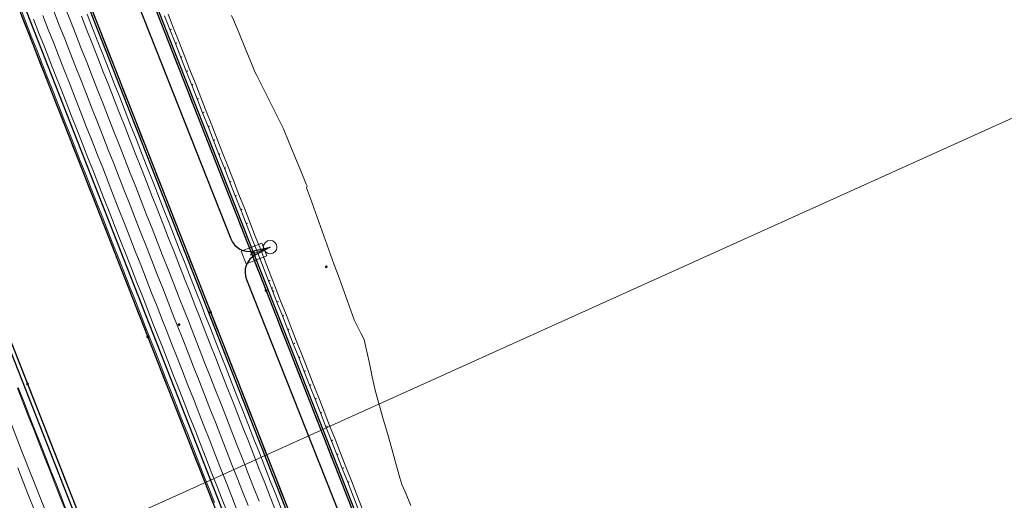
# Model space of a CAD drawing. Units: metres. Extents: x 0 to 690840, y 0 to 318838.
# Drawn here: x 690269 to 690318, y 317335 to 317359 of the extents above; entities that cross this region are included whole.
import ezdxf
from ezdxf.lldxf.tags import DXFTag

# ---------------------------------------------------------------- set-up
doc = ezdxf.new("R2010")
doc.units = ezdxf.units.M
doc.header["$PDSIZE"] = -0.0015
doc.layers.get('0').update_dxf_attribs({"lineweight": 0})
for name, color, linetype, lineweight, true_color in [('LUMINAIRE 1', 7, 'Continuous', 0, 0xffd400), ('Métré - VOIRIE - Bordure T3 ajouré', 7, 'Continuous', 0, 0x666699), ('NIV - _PRO_VOIRIE_POINTS ALTI', 1, 'Continuous', 25, 0xff0000), ('TRA0918 - DWG_TRACE-ASSEMB - PROJET-Plates-formes', 7, 'Continuous', 0, 0x404080)]:
    doc.layers.add(name, color=color, linetype=linetype, lineweight=lineweight, true_color=true_color)
for name, color, linetype, lineweight in [('Plan_Cadres', 7, 'Continuous', 0), ('Sout_Pose_Ep_Canalisation', 7, 'Continuous', 0), ('Terrst - Plates-formes', 7, 'Continuous', 0)]:
    doc.layers.add(name, color=color, linetype=linetype, lineweight=lineweight)
doc.layers.add('TRA0918 - -VP-FIL-BORDURES', color=250, linetype='Continuous', true_color=0x333333)
doc.styles.add('X-ENB_Affichages route', font='txt', dxfattribs={"height": 0.5})
tags = doc.linetypes.add('CACHE2', pattern=[4.7625, 3.175, -1.5875]).pattern_tags.tags
tags[6:7] = [DXFTag(74, 4), DXFTag(75, 0), DXFTag(340, '0'), DXFTag(46, 0.0), DXFTag(50, 0.0), DXFTag(44, 0.0), DXFTag(45, 0.0)]
tags[4:5] = [DXFTag(74, 4), DXFTag(75, 0), DXFTag(340, '0'), DXFTag(46, 0.0), DXFTag(50, 0.0), DXFTag(44, 0.0), DXFTag(45, 0.0)]
tags = doc.linetypes.add('DISCONTINUX2', pattern=[1.5, 1, -0.5]).pattern_tags.tags
tags[6:7] = [DXFTag(74, 4), DXFTag(75, 0), DXFTag(340, '0'), DXFTag(46, 0.0), DXFTag(50, 0.0), DXFTag(44, 0.0), DXFTag(45, 0.0)]
tags[4:5] = [DXFTag(74, 4), DXFTag(75, 0), DXFTag(340, '0'), DXFTag(46, 0.0), DXFTag(50, 0.0), DXFTag(44, 0.0), DXFTag(45, 0.0)]

# ---------------------------------------------------------------- blocks, each defined once
blk = doc.blocks.new('ptalt')
at = {"true_color": 0xffffff}
blk.add_hatch(color=7, dxfattribs=at).paths.add_polyline_path([(0.114, 0), (0.113, -0.01), (0.112, -0.02), (0.11, -0.03), (0.107, -0.039), (0.103, -0.049), (0.098, -0.058), (0.093, -0.066), (0.087, -0.074), (0.08, -0.081), (0.072, -0.088), (0.064, -0.094), (0.055, -0.099), (0.046, -0.104), (0.037, -0.108), (0.027, -0.111), (0.018, -0.113), (0.008, -0.114), (-0.003, -0.114), (-0.013, -0.113), (-0.023, -0.112), (-0.032, -0.109), (-0.042, -0.106), (-0.051, -0.102), (-0.06, -0.097), (-0.068, -0.091), (-0.076, -0.085), (-0.083, -0.078), (-0.09, -0.07), (-0.096, -0.062), (-0.101, -0.053), (-0.105, -0.044), (-0.108, -0.035), (-0.111, -0.025), (-0.113, -0.015), (-0.114, -0.005), (-0.114, 0.005), (-0.113, 0.015), (-0.111, 0.025), (-0.108, 0.035), (-0.105, 0.044), (-0.101, 0.053), (-0.096, 0.062), (-0.09, 0.07), (-0.083, 0.078), (-0.076, 0.085), (-0.068, 0.091), (-0.06, 0.097), (-0.051, 0.102), (-0.042, 0.106), (-0.032, 0.109), (-0.023, 0.112), (-0.013, 0.113), (-0.003, 0.114), (0.008, 0.114), (0.018, 0.113), (0.027, 0.111), (0.037, 0.108), (0.046, 0.104), (0.055, 0.099), (0.064, 0.094), (0.072, 0.088), (0.08, 0.081), (0.087, 0.074), (0.093, 0.066), (0.098, 0.058), (0.103, 0.049), (0.107, 0.039), (0.11, 0.03), (0.112, 0.02), (0.113, 0.01)])
at = {"style": 'X-ENB_Affichages route'}
blk.add_attdef('ALTI', (0.34, 0.323), '', height=0.8, dxfattribs=at)
blk = doc.blocks.new('Symbole_6')
at = {"layer": 'LUMINAIRE 1', "color": 92, "flags": 128}
blk.add_lwpolyline([(0, -0.0637), (0, -0.1684)], dxfattribs=at)
at = {"layer": 'LUMINAIRE 1', "color": 92}
blk.add_circle((0, 0), 0.068, dxfattribs=at)
for points in [[(0.068, -0.0637), (-0.068, -0.0637), (-0.068, -0.2869), (0.068, -0.2869)], [(0.0214, -0.1684), (0, -0.2123), (-0.0214, -0.1684)]]:
    blk.add_3dface(points, dxfattribs=at)
blk = doc.blocks.new('6A4X2')
at = {"color": 7, "linetype": 'Continuous', "lineweight": 0}
blk.add_3dface([(0, 0), (126, 0), (126, -59.4), (0, -59.4)], dxfattribs=at)

msp = doc.modelspace()

# ---------------------------------------------------------------- linework, layer by layer
at = {"layer": 'Métré - VOIRIE - Bordure T3 ajouré', "linetype": 'CACHE2', "ltscale": 0.5}
msp.add_polyline3d([(690268.811, 317360.061, 0), (690269.085, 317359.363, 0), (690269.359, 317358.665, 0), (690269.633, 317357.966, 0), (690269.907, 317357.268, 0), (690270.181, 317356.57, 0), (690270.455, 317355.872, 0), (690270.729, 317355.174, 0), (690271.004, 317354.476, 0), (690271.278, 317353.778, 0), (690271.552, 317353.08, 0), (690271.826, 317352.381, 0), (690272.1, 317351.683, 0), (690272.374, 317350.985, 0), (690272.648, 317350.287, 0), (690272.922, 317349.589, 0), (690273.196, 317348.891, 0), (690273.47, 317348.193, 0), (690273.744, 317347.495, 0), (690274.018, 317346.796, 0), (690274.292, 317346.098, 0), (690274.566, 317345.4, 0), (690274.841, 317344.702, 0), (690275.115, 317344.004, 0), (690275.297, 317343.538, 0), (690275.571, 317342.84, 0), (690275.845, 317342.142, 0), (690276.12, 317341.444, 0), (690276.394, 317340.746, 0), (690276.668, 317340.048, 0), (690276.942, 317339.35, 0), (690277.216, 317338.652, 0), (690277.49, 317337.953, 0), (690277.764, 317337.255, 0), (690278.038, 317336.557, 0), (690278.312, 317335.859, 0), (690278.586, 317335.161, 0)], dxfattribs=at)
at = {"layer": 'Sout_Pose_Ep_Canalisation', "color": 1, "linetype": 'DISCONTINUX2', "lineweight": 30, "ltscale": 2, "flags": 128}
msp.add_lwpolyline([(690251.141, 317430.019), (690250.705, 317430.764, 0.426193), (690249.303, 317431.102), (690249.35, 317431.132, 0.141801), (690248.984, 317430.714), (690248.063, 317428.745, 0.204556), (690248.036, 317427.96), (690251.899, 317417.984, 0.342662), (690252.95, 317417.353), (690254.109, 317417.491), (690253.204, 317416.935, 0.362105), (690252.796, 317415.721), (690257.329, 317404.045, 0.353514), (690258.419, 317403.42), (690259.557, 317403.602), (690258.744, 317403.18, 0.387795), (690258.279, 317401.914), (690262.891, 317390.177, 0.349226), (690263.969, 317389.553), (690265.014, 317389.709), (690264.205, 317389.284, 0.382798), (690263.739, 317388.033), (690268.365, 317376.268, 0.353944), (690269.459, 317375.647), (690270.472, 317375.816), (690269.69, 317375.339, 0.363382), (690269.279, 317374.123), (690273.854, 317362.356, 0.362929), (690274.977, 317361.737), (690275.93, 317361.923), (690275.172, 317361.491, 0.373507), (690274.736, 317360.254), (690279.403, 317348.446, 0.370622), (690280.557, 317347.839), (690281.388, 317348.03), (690280.656, 317347.646, 0.383291), (690280.191, 317346.393), (690284.854, 317334.601, 0.354803), (690285.952, 317333.983), (690286.842, 317334.136)], format="xyb", dxfattribs=at)
at = {"layer": 'Terrst - Plates-formes', "flags": 128}
msp.add_lwpolyline([(690267.772, 317340.584), (690268.868, 317337.791), (690269.964, 317334.999), (690271.06, 317332.206), (690271.426, 317331.276), (690271.791, 317330.345), (690272.888, 317327.552), (690273.984, 317324.76), (690275.08, 317321.967), (690276.176, 317319.175), (690277.273, 317316.382), (690278.369, 317313.59), (690278.734, 317312.659), (690279.1, 317311.728), (690280.196, 317308.935), (690281.292, 317306.143), (690282.389, 317303.35), (690283.485, 317300.558), (690284.581, 317297.765), (690285.678, 317294.973), (690285.902, 317294.4)], dxfattribs=at)
at = {"layer": 'Terrst - Plates-formes'}
for points in [[(690278.507, 317335.13, 0), (690278.233, 317335.828, 0), (690277.959, 317336.526, 0), (690277.685, 317337.224, 0), (690277.411, 317337.922, 0), (690277.137, 317338.62, 0), (690276.863, 317339.319, 0), (690276.589, 317340.017, 0), (690276.315, 317340.715, 0), (690276.04, 317341.413, 0), (690275.766, 317342.111, 0), (690275.492, 317342.809, 0), (690275.218, 317343.507, 0), (690275.036, 317343.973, 0), (690274.761, 317344.671, 0), (690274.487, 317345.369, 0), (690274.213, 317346.067, 0), (690273.939, 317346.765, 0), (690273.665, 317347.463, 0), (690273.391, 317348.162, 0), (690273.117, 317348.86, 0), (690272.843, 317349.558, 0), (690272.569, 317350.256, 0), (690272.295, 317350.954, 0), (690272.021, 317351.652, 0), (690271.747, 317352.35, 0), (690271.473, 317353.048, 0), (690271.199, 317353.747, 0), (690270.924, 317354.445, 0), (690270.65, 317355.143, 0), (690270.376, 317355.841, 0), (690270.102, 317356.539, 0), (690269.828, 317357.237, 0), (690269.554, 317357.935, 0), (690269.28, 317358.634, 0), (690269.006, 317359.332, 0), (690268.732, 317360.03, 0)], [(690268.732, 317360.03, 0), (690269.006, 317359.332, 0), (690269.28, 317358.634, 0), (690269.554, 317357.935, 0), (690269.828, 317357.237, 0), (690270.102, 317356.539, 0), (690270.376, 317355.841, 0), (690270.65, 317355.143, 0), (690270.924, 317354.445, 0), (690271.199, 317353.747, 0), (690271.473, 317353.048, 0), (690271.747, 317352.35, 0), (690272.021, 317351.652, 0), (690272.295, 317350.954, 0), (690272.569, 317350.256, 0), (690272.843, 317349.558, 0), (690273.117, 317348.86, 0), (690273.391, 317348.162, 0), (690273.665, 317347.463, 0), (690273.939, 317346.765, 0), (690274.213, 317346.067, 0), (690274.487, 317345.369, 0), (690274.761, 317344.671, 0), (690275.036, 317343.973, 0), (690275.218, 317343.507, 0), (690275.492, 317342.809, 0), (690275.766, 317342.111, 0), (690276.04, 317341.413, 0), (690276.315, 317340.715, 0), (690276.589, 317340.017, 0), (690276.863, 317339.319, 0), (690277.137, 317338.62, 0), (690277.411, 317337.922, 0), (690277.685, 317337.224, 0), (690277.959, 317336.526, 0), (690278.233, 317335.828, 0), (690278.507, 317335.13, 0)], [(690270.495, 317359.916, 0), (690270.769, 317359.218, 0), (690271.043, 317358.52, 0), (690271.317, 317357.822, 0), (690271.592, 317357.124, 0), (690271.866, 317356.426, 0), (690272.14, 317355.728, 0), (690272.414, 317355.029, 0), (690272.688, 317354.331, 0), (690272.962, 317353.633, 0), (690273.236, 317352.935, 0), (690273.51, 317352.237, 0), (690273.784, 317351.539, 0), (690274.058, 317350.841, 0), (690274.332, 317350.143, 0), (690274.606, 317349.444, 0), (690274.88, 317348.746, 0), (690275.154, 317348.048, 0), (690275.429, 317347.35, 0), (690275.703, 317346.652, 0), (690275.977, 317345.954, 0), (690276.251, 317345.256, 0), (690276.525, 317344.557, 0), (690276.708, 317344.092, 0), (690276.982, 317343.394, 0), (690277.256, 317342.696, 0), (690277.53, 317341.998, 0), (690277.804, 317341.3, 0), (690278.078, 317340.601, 0), (690278.352, 317339.903, 0), (690278.626, 317339.205, 0), (690278.9, 317338.507, 0), (690279.174, 317337.809, 0), (690279.448, 317337.111, 0), (690279.722, 317336.413, 0), (690279.996, 317335.715, 0), (690280.271, 317335.016, 0)], [(690280.271, 317335.016, 0), (690279.996, 317335.715, 0), (690279.722, 317336.413, 0), (690279.448, 317337.111, 0), (690279.174, 317337.809, 0), (690278.9, 317338.507, 0), (690278.626, 317339.205, 0), (690278.352, 317339.903, 0), (690278.078, 317340.601, 0), (690277.804, 317341.3, 0), (690277.53, 317341.998, 0), (690277.256, 317342.696, 0), (690276.982, 317343.394, 0), (690276.708, 317344.092, 0), (690276.525, 317344.557, 0), (690276.251, 317345.256, 0), (690275.977, 317345.954, 0), (690275.703, 317346.652, 0), (690275.429, 317347.35, 0), (690275.154, 317348.048, 0), (690274.88, 317348.746, 0), (690274.606, 317349.444, 0), (690274.332, 317350.143, 0), (690274.058, 317350.841, 0), (690273.784, 317351.539, 0), (690273.51, 317352.237, 0), (690273.236, 317352.935, 0), (690272.962, 317353.633, 0), (690272.688, 317354.331, 0), (690272.414, 317355.029, 0), (690272.14, 317355.728, 0), (690271.866, 317356.426, 0), (690271.592, 317357.124, 0), (690271.317, 317357.822, 0), (690271.043, 317358.52, 0), (690270.769, 317359.218, 0), (690270.495, 317359.916, 0)], [(690271.054, 317360.136, 0), (690271.328, 317359.437, 0), (690271.602, 317358.739, 0), (690271.876, 317358.041, 0), (690272.15, 317357.343, 0), (690272.424, 317356.645, 0), (690272.698, 317355.947, 0), (690272.972, 317355.249, 0), (690273.246, 317354.551, 0), (690273.52, 317353.852, 0), (690273.794, 317353.154, 0), (690274.069, 317352.456, 0), (690274.343, 317351.758, 0), (690274.617, 317351.06, 0), (690274.891, 317350.362, 0), (690275.165, 317349.664, 0), (690275.439, 317348.966, 0), (690275.713, 317348.267, 0), (690275.987, 317347.569, 0), (690276.261, 317346.871, 0), (690276.535, 317346.173, 0), (690276.809, 317345.475, 0), (690277.083, 317344.777, 0), (690277.266, 317344.311, 0), (690277.54, 317343.613, 0), (690277.814, 317342.915, 0), (690278.088, 317342.217, 0), (690278.362, 317341.519, 0), (690278.636, 317340.821, 0), (690278.911, 317340.123, 0), (690279.185, 317339.424, 0), (690279.459, 317338.726, 0), (690279.733, 317338.028, 0), (690280.007, 317337.33, 0), (690280.281, 317336.632, 0), (690280.555, 317335.934, 0), (690280.829, 317335.236, 0)], [(690280.829, 317335.236, 0), (690280.555, 317335.934, 0), (690280.281, 317336.632, 0), (690280.007, 317337.33, 0), (690279.733, 317338.028, 0), (690279.459, 317338.726, 0), (690279.185, 317339.424, 0), (690278.911, 317340.123, 0), (690278.636, 317340.821, 0), (690278.362, 317341.519, 0), (690278.088, 317342.217, 0), (690277.814, 317342.915, 0), (690277.54, 317343.613, 0), (690277.266, 317344.311, 0), (690277.083, 317344.777, 0), (690276.809, 317345.475, 0), (690276.535, 317346.173, 0), (690276.261, 317346.871, 0), (690275.987, 317347.569, 0), (690275.713, 317348.267, 0), (690275.439, 317348.966, 0), (690275.165, 317349.664, 0), (690274.891, 317350.362, 0), (690274.617, 317351.06, 0), (690274.343, 317351.758, 0), (690274.069, 317352.456, 0), (690273.794, 317353.154, 0), (690273.52, 317353.852, 0), (690273.246, 317354.551, 0), (690272.972, 317355.249, 0), (690272.698, 317355.947, 0), (690272.424, 317356.645, 0), (690272.15, 317357.343, 0), (690271.876, 317358.041, 0), (690271.602, 317358.739, 0), (690271.328, 317359.437, 0), (690271.054, 317360.136, 0)], [(690272.445, 317359.876, 0), (690272.719, 317359.178, 0), (690272.993, 317358.48, 0), (690273.267, 317357.782, 0), (690273.541, 317357.083, 0), (690273.815, 317356.385, 0), (690274.089, 317355.687, 0), (690274.363, 317354.989, 0), (690274.637, 317354.291, 0), (690274.912, 317353.593, 0), (690275.186, 317352.895, 0), (690275.46, 317352.197, 0), (690275.734, 317351.498, 0), (690276.008, 317350.8, 0), (690276.282, 317350.102, 0), (690276.556, 317349.404, 0), (690276.83, 317348.706, 0), (690277.104, 317348.008, 0), (690277.378, 317347.31, 0), (690277.652, 317346.612, 0), (690277.926, 317345.913, 0), (690278.2, 317345.215, 0), (690278.383, 317344.75, 0), (690278.657, 317344.052, 0), (690278.931, 317343.354, 0), (690279.205, 317342.655, 0), (690279.479, 317341.957, 0), (690279.753, 317341.259, 0), (690280.028, 317340.561, 0), (690280.302, 317339.863, 0), (690280.576, 317339.165, 0), (690280.85, 317338.467, 0), (690281.124, 317337.769, 0), (690281.398, 317337.07, 0), (690281.672, 317336.372, 0), (690281.946, 317335.674, 0), (690282.22, 317334.976, 0)], [(690282.22, 317334.976, 0), (690281.946, 317335.674, 0), (690281.672, 317336.372, 0), (690281.398, 317337.07, 0), (690281.124, 317337.769, 0), (690280.85, 317338.467, 0), (690280.576, 317339.165, 0), (690280.302, 317339.863, 0), (690280.028, 317340.561, 0), (690279.753, 317341.259, 0), (690279.479, 317341.957, 0), (690279.205, 317342.655, 0), (690278.931, 317343.354, 0), (690278.657, 317344.052, 0), (690278.383, 317344.75, 0), (690278.2, 317345.215, 0), (690277.926, 317345.913, 0), (690277.652, 317346.612, 0), (690277.378, 317347.31, 0), (690277.104, 317348.008, 0), (690276.83, 317348.706, 0), (690276.556, 317349.404, 0), (690276.282, 317350.102, 0), (690276.008, 317350.8, 0), (690275.734, 317351.498, 0), (690275.46, 317352.197, 0), (690275.186, 317352.895, 0), (690274.912, 317353.593, 0), (690274.637, 317354.291, 0), (690274.363, 317354.989, 0), (690274.089, 317355.687, 0), (690273.815, 317356.385, 0), (690273.541, 317357.083, 0), (690273.267, 317357.782, 0), (690272.993, 317358.48, 0), (690272.719, 317359.178, 0), (690272.445, 317359.876, 0)], [(690269.471, 317359.514, 0), (690269.745, 317358.816, 0), (690270.019, 317358.118, 0), (690270.294, 317357.42, 0), (690270.568, 317356.722, 0), (690270.842, 317356.024, 0), (690271.116, 317355.326, 0), (690271.39, 317354.627, 0), (690271.664, 317353.929, 0), (690271.938, 317353.231, 0), (690272.212, 317352.533, 0), (690272.486, 317351.835, 0), (690272.76, 317351.137, 0), (690273.034, 317350.439, 0), (690273.308, 317349.741, 0), (690273.582, 317349.042, 0), (690273.857, 317348.344, 0), (690274.131, 317347.646, 0), (690274.405, 317346.948, 0), (690274.679, 317346.25, 0), (690274.953, 317345.552, 0), (690275.227, 317344.854, 0), (690275.501, 317344.156, 0), (690275.684, 317343.69, 0), (690275.958, 317342.992, 0), (690276.232, 317342.294, 0), (690276.506, 317341.596, 0), (690276.78, 317340.898, 0), (690277.054, 317340.199, 0), (690277.328, 317339.501, 0), (690277.602, 317338.803, 0), (690277.876, 317338.105, 0), (690278.15, 317337.407, 0), (690278.424, 317336.709, 0), (690278.698, 317336.011, 0), (690278.973, 317335.313, 0), (690279.247, 317334.614, 0)], [(690279.247, 317334.614, 0), (690278.973, 317335.313, 0), (690278.698, 317336.011, 0), (690278.424, 317336.709, 0), (690278.15, 317337.407, 0), (690277.876, 317338.105, 0), (690277.602, 317338.803, 0), (690277.328, 317339.501, 0), (690277.054, 317340.199, 0), (690276.78, 317340.898, 0), (690276.506, 317341.596, 0), (690276.232, 317342.294, 0), (690275.958, 317342.992, 0), (690275.684, 317343.69, 0), (690275.501, 317344.156, 0), (690275.227, 317344.854, 0), (690274.953, 317345.552, 0), (690274.679, 317346.25, 0), (690274.405, 317346.948, 0), (690274.131, 317347.646, 0), (690273.857, 317348.344, 0), (690273.582, 317349.042, 0), (690273.308, 317349.741, 0), (690273.034, 317350.439, 0), (690272.76, 317351.137, 0), (690272.486, 317351.835, 0), (690272.212, 317352.533, 0), (690271.938, 317353.231, 0), (690271.664, 317353.929, 0), (690271.39, 317354.627, 0), (690271.116, 317355.326, 0), (690270.842, 317356.024, 0), (690270.568, 317356.722, 0), (690270.294, 317357.42, 0), (690270.019, 317358.118, 0), (690269.745, 317358.816, 0), (690269.471, 317359.514, 0)], [(690279.712, 317334.797, 0), (690279.438, 317335.495, 0), (690279.164, 317336.193, 0), (690278.89, 317336.892, 0), (690278.616, 317337.59, 0), (690278.342, 317338.288, 0), (690278.068, 317338.986, 0), (690277.793, 317339.684, 0), (690277.519, 317340.382, 0), (690277.245, 317341.08, 0), (690276.971, 317341.778, 0), (690276.697, 317342.477, 0), (690276.423, 317343.175, 0), (690276.149, 317343.873, 0), (690275.966, 317344.338, 0), (690275.692, 317345.036, 0), (690275.418, 317345.734, 0), (690275.144, 317346.433, 0), (690274.87, 317347.131, 0), (690274.596, 317347.829, 0), (690274.322, 317348.527, 0), (690274.048, 317349.225, 0), (690273.774, 317349.923, 0), (690273.5, 317350.621, 0), (690273.226, 317351.32, 0), (690272.952, 317352.018, 0), (690272.677, 317352.716, 0), (690272.403, 317353.414, 0), (690272.129, 317354.112, 0), (690271.855, 317354.81, 0), (690271.581, 317355.508, 0), (690271.307, 317356.206, 0), (690271.033, 317356.905, 0), (690270.759, 317357.603, 0), (690270.485, 317358.301, 0), (690270.211, 317358.999, 0), (690269.937, 317359.697, 0)], [(690269.937, 317359.697, 0), (690270.211, 317358.999, 0), (690270.485, 317358.301, 0), (690270.759, 317357.603, 0), (690271.033, 317356.905, 0), (690271.307, 317356.206, 0), (690271.581, 317355.508, 0), (690271.855, 317354.81, 0), (690272.129, 317354.112, 0), (690272.403, 317353.414, 0), (690272.677, 317352.716, 0), (690272.952, 317352.018, 0), (690273.226, 317351.32, 0), (690273.5, 317350.621, 0), (690273.774, 317349.923, 0), (690274.048, 317349.225, 0), (690274.322, 317348.527, 0), (690274.596, 317347.829, 0), (690274.87, 317347.131, 0), (690275.144, 317346.433, 0), (690275.418, 317345.734, 0), (690275.692, 317345.036, 0), (690275.966, 317344.338, 0), (690276.149, 317343.873, 0), (690276.423, 317343.175, 0), (690276.697, 317342.477, 0), (690276.971, 317341.778, 0), (690277.245, 317341.08, 0), (690277.519, 317340.382, 0), (690277.793, 317339.684, 0), (690278.068, 317338.986, 0), (690278.342, 317338.288, 0), (690278.616, 317337.59, 0), (690278.89, 317336.892, 0), (690279.164, 317336.193, 0), (690279.438, 317335.495, 0), (690279.712, 317334.797, 0)], [(690271.886, 317359.657, 0), (690272.16, 317358.959, 0), (690272.434, 317358.26, 0), (690272.709, 317357.562, 0), (690272.983, 317356.864, 0), (690273.257, 317356.166, 0), (690273.531, 317355.468, 0), (690273.805, 317354.77, 0), (690274.079, 317354.072, 0), (690274.353, 317353.374, 0), (690274.627, 317352.675, 0), (690274.901, 317351.977, 0), (690275.175, 317351.279, 0), (690275.449, 317350.581, 0), (690275.723, 317349.883, 0), (690275.997, 317349.185, 0), (690276.272, 317348.487, 0), (690276.546, 317347.789, 0), (690276.82, 317347.09, 0), (690277.094, 317346.392, 0), (690277.368, 317345.694, 0), (690277.642, 317344.996, 0), (690277.825, 317344.531, 0), (690278.099, 317343.832, 0), (690278.373, 317343.134, 0), (690278.647, 317342.436, 0), (690278.921, 317341.738, 0), (690279.195, 317341.04, 0), (690279.469, 317340.342, 0), (690279.743, 317339.644, 0), (690280.017, 317338.946, 0), (690280.291, 317338.247, 0), (690280.565, 317337.549, 0), (690280.839, 317336.851, 0), (690281.113, 317336.153, 0), (690281.388, 317335.455, 0), (690281.662, 317334.757, 0)], [(690271.886, 317359.657, 0), (690272.16, 317358.959, 0), (690272.434, 317358.26, 0), (690272.709, 317357.562, 0), (690272.983, 317356.864, 0), (690273.257, 317356.166, 0), (690273.531, 317355.468, 0), (690273.805, 317354.77, 0), (690274.079, 317354.072, 0), (690274.353, 317353.374, 0), (690274.627, 317352.675, 0), (690274.901, 317351.977, 0), (690275.175, 317351.279, 0), (690275.449, 317350.581, 0), (690275.723, 317349.883, 0), (690275.997, 317349.185, 0), (690276.272, 317348.487, 0), (690276.546, 317347.789, 0), (690276.82, 317347.09, 0), (690277.094, 317346.392, 0), (690277.368, 317345.694, 0), (690277.642, 317344.996, 0), (690277.825, 317344.531, 0), (690278.099, 317343.832, 0), (690278.373, 317343.134, 0), (690278.647, 317342.436, 0), (690278.921, 317341.738, 0), (690279.195, 317341.04, 0), (690279.469, 317340.342, 0), (690279.743, 317339.644, 0), (690280.017, 317338.946, 0), (690280.291, 317338.247, 0), (690280.565, 317337.549, 0), (690280.839, 317336.851, 0), (690281.113, 317336.153, 0), (690281.388, 317335.455, 0), (690281.662, 317334.757, 0)], [(690281.941, 317334.866, 0), (690281.667, 317335.565, 0), (690281.393, 317336.263, 0), (690281.119, 317336.961, 0), (690280.845, 317337.659, 0), (690280.57, 317338.357, 0), (690280.296, 317339.055, 0), (690280.022, 317339.753, 0), (690279.748, 317340.451, 0), (690279.474, 317341.15, 0), (690279.2, 317341.848, 0), (690278.926, 317342.546, 0), (690278.652, 317343.244, 0), (690278.378, 317343.942, 0), (690278.104, 317344.64, 0), (690277.921, 317345.106, 0), (690277.647, 317345.804, 0), (690277.373, 317346.502, 0), (690277.099, 317347.2, 0), (690276.825, 317347.898, 0), (690276.551, 317348.596, 0), (690276.277, 317349.294, 0), (690276.003, 317349.993, 0), (690275.729, 317350.691, 0), (690275.454, 317351.389, 0), (690275.18, 317352.087, 0), (690274.906, 317352.785, 0), (690274.632, 317353.483, 0), (690274.358, 317354.181, 0), (690274.084, 317354.879, 0), (690273.81, 317355.578, 0), (690273.536, 317356.276, 0), (690273.262, 317356.974, 0), (690272.988, 317357.672, 0), (690272.714, 317358.37, 0), (690272.44, 317359.068, 0), (690272.166, 317359.766, 0)], [(690281.941, 317334.866, 0), (690281.667, 317335.565, 0), (690281.393, 317336.263, 0), (690281.119, 317336.961, 0), (690280.845, 317337.659, 0), (690280.57, 317338.357, 0), (690280.296, 317339.055, 0), (690280.022, 317339.753, 0), (690279.748, 317340.451, 0), (690279.474, 317341.15, 0), (690279.2, 317341.848, 0), (690278.926, 317342.546, 0), (690278.652, 317343.244, 0), (690278.378, 317343.942, 0), (690278.104, 317344.64, 0), (690277.921, 317345.106, 0), (690277.647, 317345.804, 0), (690277.373, 317346.502, 0), (690277.099, 317347.2, 0), (690276.825, 317347.898, 0), (690276.551, 317348.596, 0), (690276.277, 317349.294, 0), (690276.003, 317349.993, 0), (690275.729, 317350.691, 0), (690275.454, 317351.389, 0), (690275.18, 317352.087, 0), (690274.906, 317352.785, 0), (690274.632, 317353.483, 0), (690274.358, 317354.181, 0), (690274.084, 317354.879, 0), (690273.81, 317355.578, 0), (690273.536, 317356.276, 0), (690273.262, 317356.974, 0), (690272.988, 317357.672, 0), (690272.714, 317358.37, 0), (690272.44, 317359.068, 0), (690272.166, 317359.766, 0)], [(690285.561, 317334.676, 0), (690285.287, 317335.374, 0), (690285.013, 317336.072, 0), (690284.739, 317336.77, 0), (690284.464, 317337.469, 0), (690284.19, 317338.167, 0), (690283.916, 317338.865, 0), (690283.642, 317339.563, 0), (690283.368, 317340.261, 0), (690283.094, 317340.959, 0), (690282.82, 317341.657, 0), (690282.546, 317342.355, 0), (690282.272, 317343.054, 0), (690281.998, 317343.752, 0), (690281.724, 317344.45, 0), (690281.45, 317345.148, 0), (690281.176, 317345.846, 0), (690280.993, 317346.312, 0), (690280.719, 317347.01, 0), (690280.445, 317347.708, 0), (690280.171, 317348.406, 0), (690279.897, 317349.104, 0), (690279.623, 317349.802, 0), (690279.348, 317350.5, 0), (690279.074, 317351.198, 0), (690278.8, 317351.897, 0), (690278.526, 317352.595, 0), (690278.252, 317353.293, 0), (690277.978, 317353.991, 0), (690277.704, 317354.689, 0), (690277.43, 317355.387, 0), (690277.156, 317356.085, 0), (690276.882, 317356.783, 0), (690276.608, 317357.482, 0), (690276.334, 317358.18, 0), (690276.06, 317358.878, 0), (690275.786, 317359.576, 0)], [(690275.786, 317359.576, 0), (690276.06, 317358.878, 0), (690276.334, 317358.18, 0), (690276.608, 317357.482, 0), (690276.882, 317356.783, 0), (690277.156, 317356.085, 0), (690277.43, 317355.387, 0), (690277.704, 317354.689, 0), (690277.978, 317353.991, 0), (690278.252, 317353.293, 0), (690278.526, 317352.595, 0), (690278.8, 317351.897, 0), (690279.074, 317351.198, 0), (690279.348, 317350.5, 0), (690279.623, 317349.802, 0), (690279.897, 317349.104, 0), (690280.171, 317348.406, 0), (690280.445, 317347.708, 0), (690280.719, 317347.01, 0), (690280.993, 317346.312, 0), (690281.176, 317345.846, 0), (690281.45, 317345.148, 0), (690281.724, 317344.45, 0), (690281.998, 317343.752, 0), (690282.272, 317343.054, 0), (690282.546, 317342.355, 0), (690282.82, 317341.657, 0), (690283.094, 317340.959, 0), (690283.368, 317340.261, 0), (690283.642, 317339.563, 0), (690283.916, 317338.865, 0), (690284.19, 317338.167, 0), (690284.464, 317337.469, 0), (690284.739, 317336.77, 0), (690285.013, 317336.072, 0), (690285.287, 317335.374, 0), (690285.561, 317334.676, 0)], [(690276.065, 317359.686, 0), (690276.339, 317358.988, 0), (690276.613, 317358.289, 0), (690276.887, 317357.591, 0), (690277.161, 317356.893, 0), (690277.435, 317356.195, 0), (690277.709, 317355.497, 0), (690277.983, 317354.799, 0), (690278.257, 317354.101, 0), (690278.531, 317353.402, 0), (690278.805, 317352.704, 0), (690279.08, 317352.006, 0), (690279.354, 317351.308, 0), (690279.628, 317350.61, 0), (690279.902, 317349.912, 0), (690280.176, 317349.214, 0), (690280.45, 317348.516, 0), (690280.724, 317347.817, 0), (690280.998, 317347.119, 0), (690281.272, 317346.421, 0), (690281.455, 317345.956, 0), (690281.729, 317345.258, 0), (690282.003, 317344.56, 0), (690282.277, 317343.861, 0), (690282.551, 317343.163, 0), (690282.825, 317342.465, 0), (690283.099, 317341.767, 0), (690283.373, 317341.069, 0), (690283.647, 317340.371, 0), (690283.921, 317339.673, 0), (690284.196, 317338.974, 0), (690284.47, 317338.276, 0), (690284.744, 317337.578, 0), (690285.018, 317336.88, 0), (690285.292, 317336.182, 0), (690285.566, 317335.484, 0), (690285.84, 317334.786, 0)], [(690285.84, 317334.786, 0), (690285.566, 317335.484, 0), (690285.292, 317336.182, 0), (690285.018, 317336.88, 0), (690284.744, 317337.578, 0), (690284.47, 317338.276, 0), (690284.196, 317338.974, 0), (690283.921, 317339.673, 0), (690283.647, 317340.371, 0), (690283.373, 317341.069, 0), (690283.099, 317341.767, 0), (690282.825, 317342.465, 0), (690282.551, 317343.163, 0), (690282.277, 317343.861, 0), (690282.003, 317344.56, 0), (690281.729, 317345.258, 0), (690281.455, 317345.956, 0), (690281.272, 317346.421, 0), (690280.998, 317347.119, 0), (690280.724, 317347.817, 0), (690280.45, 317348.516, 0), (690280.176, 317349.214, 0), (690279.902, 317349.912, 0), (690279.628, 317350.61, 0), (690279.354, 317351.308, 0), (690279.08, 317352.006, 0), (690278.805, 317352.704, 0), (690278.531, 317353.402, 0), (690278.257, 317354.101, 0), (690277.983, 317354.799, 0), (690277.709, 317355.497, 0), (690277.435, 317356.195, 0), (690277.161, 317356.893, 0), (690276.887, 317357.591, 0), (690276.613, 317358.289, 0), (690276.339, 317358.988, 0), (690276.065, 317359.686, 0)], [(690276.251, 317359.759, 0), (690276.525, 317359.061, 0), (690276.799, 317358.362, 0), (690277.073, 317357.664, 0), (690277.347, 317356.966, 0), (690277.621, 317356.268, 0), (690277.895, 317355.57, 0), (690278.169, 317354.872, 0), (690278.444, 317354.174, 0), (690278.718, 317353.476, 0), (690278.992, 317352.777, 0), (690279.266, 317352.079, 0), (690279.54, 317351.381, 0), (690279.814, 317350.683, 0), (690280.088, 317349.985, 0), (690280.362, 317349.287, 0), (690280.636, 317348.589, 0), (690280.91, 317347.891, 0), (690281.184, 317347.192, 0), (690281.458, 317346.494, 0), (690281.641, 317346.029, 0), (690281.915, 317345.331, 0), (690282.189, 317344.633, 0), (690282.463, 317343.934, 0), (690282.737, 317343.236, 0), (690283.011, 317342.538, 0), (690283.285, 317341.84, 0), (690283.56, 317341.142, 0), (690283.834, 317340.444, 0), (690284.108, 317339.746, 0), (690284.382, 317339.048, 0), (690284.656, 317338.349, 0), (690284.93, 317337.651, 0), (690285.204, 317336.953, 0), (690285.478, 317336.255, 0), (690285.752, 317335.557, 0), (690286.026, 317334.859, 0)], [(690286.026, 317334.859, 0), (690285.752, 317335.557, 0), (690285.478, 317336.255, 0), (690285.204, 317336.953, 0), (690284.93, 317337.651, 0), (690284.656, 317338.349, 0), (690284.382, 317339.048, 0), (690284.108, 317339.746, 0), (690283.834, 317340.444, 0), (690283.56, 317341.142, 0), (690283.285, 317341.84, 0), (690283.011, 317342.538, 0), (690282.737, 317343.236, 0), (690282.463, 317343.934, 0), (690282.189, 317344.633, 0), (690281.915, 317345.331, 0), (690281.641, 317346.029, 0), (690281.458, 317346.494, 0), (690281.184, 317347.192, 0), (690280.91, 317347.891, 0), (690280.636, 317348.589, 0), (690280.362, 317349.287, 0), (690280.088, 317349.985, 0), (690279.814, 317350.683, 0), (690279.54, 317351.381, 0), (690279.266, 317352.079, 0), (690278.992, 317352.777, 0), (690278.718, 317353.476, 0), (690278.444, 317354.174, 0), (690278.169, 317354.872, 0), (690277.895, 317355.57, 0), (690277.621, 317356.268, 0), (690277.347, 317356.966, 0), (690277.073, 317357.664, 0), (690276.799, 317358.362, 0), (690276.525, 317359.061, 0), (690276.251, 317359.759, 0)], [(690279.447, 317359.707, 0), (690279.556, 317359.445, 0), (690279.842, 317358.752, 0), (690280.129, 317358.058, 0), (690280.416, 317357.365, 0), (690280.622, 317356.866, 0), (690280.716, 317356.677, 0), (690281.054, 317356.004, 0), (690281.391, 317355.331, 0), (690281.729, 317354.658, 0), (690282.016, 317354.083, 0), (690282.058, 317353.981, 0), (690282.343, 317353.287, 0), (690282.628, 317352.594, 0), (690282.913, 317351.9, 0), (690283.197, 317351.206, 0), (690283.243, 317351.093, 0), (690283.217, 317351.018, 0), (690283.41, 317350.483, 0), (690283.666, 317349.778, 0), (690283.921, 317349.072, 0), (690284.176, 317348.367, 0), (690284.431, 317347.661, 0), (690284.6, 317347.191, 0), (690284.855, 317346.485, 0), (690285.109, 317345.779, 0), (690285.364, 317345.073, 0), (690285.618, 317344.367, 0), (690285.958, 317343.695, 0), (690286.118, 317343.381, 0), (690286.204, 317342.986, 0), (690286.366, 317342.244, 0), (690286.527, 317341.501, 0), (690286.689, 317340.759, 0), (690286.894, 317340.034, 0), (690287.101, 317339.309, 0), (690287.307, 317338.584, 0), (690287.512, 317337.859, 0), (690287.718, 317337.134, 0), (690287.924, 317336.409, 0), (690288.018, 317336.078, 0), (690288.178, 317335.703, 0), (690288.473, 317335.013, 0)], [(690271.634, 317334.849, 0), (690271.36, 317335.547, 0), (690271.086, 317336.245, 0), (690270.812, 317336.943, 0), (690270.538, 317337.641, 0), (690270.264, 317338.34, 0), (690269.99, 317339.038, 0), (690269.716, 317339.736, 0), (690269.442, 317340.434, 0), (690269.168, 317341.132, 0), (690268.985, 317341.598, 0), (690268.711, 317342.296, 0)], [(690271.123, 317334.648, 0), (690270.849, 317335.346, 0), (690270.575, 317336.044, 0), (690270.301, 317336.742, 0), (690270.026, 317337.441, 0), (690269.752, 317338.139, 0), (690269.478, 317338.837, 0), (690269.204, 317339.535, 0), (690268.93, 317340.233, 0), (690268.656, 317340.931, 0)], [(690268.702, 317340.949, 0), (690268.976, 317340.251, 0), (690269.25, 317339.553, 0), (690269.525, 317338.855, 0), (690269.799, 317338.157, 0), (690270.073, 317337.459, 0), (690270.347, 317336.761, 0), (690270.621, 317336.062, 0), (690270.895, 317335.364, 0), (690271.169, 317334.666, 0)], [(690269.499, 317334.816, 0), (690269.225, 317335.514, 0), (690268.951, 317336.212, 0), (690268.676, 317336.911, 0)]]:
    msp.add_polyline3d(points, dxfattribs=at)
for p in [(690276.385, 317359.006), (690276.659, 317358.308), (690276.933, 317357.61), (690277.208, 317356.911), (690277.482, 317356.213), (690277.756, 317355.515), (690278.03, 317354.817), (690278.304, 317354.119), (690278.578, 317353.421), (690278.852, 317352.723), (690279.126, 317352.024), (690279.4, 317351.326), (690279.674, 317350.628), (690279.948, 317349.93), (690280.222, 317349.232), (690281.363, 317346.346), (690281.501, 317345.974), (690281.569, 317345.811), (690281.775, 317345.276), (690282.049, 317344.578), (690282.324, 317343.88), (690282.598, 317343.181), (690282.872, 317342.483), (690283.146, 317341.785), (690283.42, 317341.087), (690283.694, 317340.389), (690283.968, 317339.691), (690284.242, 317338.993), (690284.516, 317338.295), (690284.79, 317337.596), (690285.064, 317336.898), (690285.338, 317336.2)]:
    msp.add_point(p, dxfattribs=at)
at = {"layer": 'TRA0918 - -VP-FIL-BORDURES', "ltscale": 2, "flags": 128}
for points in [[(690257.557, 317406.01), (690336.359, 317205.281, 0.041778), (690341.258, 317195.334), (690344.03, 317190.72, 0.235006), (690415.255, 317145.262), (690420.608, 317144.69, 0.041823), (690431.705, 317144.437), (690558.92, 317151.662)], [(690257.65, 317406.046), (690336.452, 317205.318, 0.041778), (690341.343, 317195.385), (690344.116, 317190.771, 0.235006), (690415.266, 317145.361), (690420.618, 317144.79, 0.041824), (690431.7, 317144.537), (690559.014, 317151.767)], [(690254.67, 317404.879), (690333.473, 317204.149, 0.041778), (690338.6, 317193.737), (690341.373, 317189.123, 0.235006), (690414.926, 317142.18), (690420.278, 317141.608, 0.0418), (690431.887, 317141.342), (690539.945, 317147.479), (690540.036, 317145.864)], [(690254.764, 317404.913), (690333.566, 317204.185, 0.041778), (690338.686, 317193.788), (690341.459, 317189.174, 0.235006), (690414.936, 317142.279), (690420.289, 317141.707, 0.041801), (690431.882, 317141.442), (690540.039, 317147.585), (690540.153, 317145.578)], [(690251.563, 317403.762), (690330.401, 317202.943, 0.041778), (690335.772, 317192.037), (690338.545, 317187.423, 0.235006), (690414.575, 317138.898), (690419.928, 317138.326, 0.041778), (690432.081, 317138.048), (690521.158, 317143.107)], [(690251.842, 317403.872), (690330.68, 317203.052, 0.041778), (690336.029, 317192.192), (690338.802, 317187.578, 0.235006), (690414.607, 317139.197), (690419.96, 317138.625, 0.04178), (690432.063, 317138.347), (690521.141, 317143.406)], [(690245.329, 317401.308), (690326.563, 317194.384, 0.041778), (690331.945, 317183.457, 0.233996), (690413.343, 317131.287, 0.041778), (690425.519, 317130.961), (690530.867, 317136.948, -0.050064), (690550.784, 317136.085), (690560.254, 317134.718, -0.200861), (690570.059, 317128.844)], [(690245.513, 317401.386), (690326.749, 317194.457, 0.041778), (690332.116, 317183.56, 0.233996), (690413.365, 317131.486, 0.041778), (690425.507, 317131.161), (690530.856, 317137.147, -0.050064), (690550.812, 317136.283), (690560.283, 317134.916, -0.200861), (690570.22, 317128.963)]]:
    msp.add_lwpolyline(points, format="xyb", dxfattribs=at)
at = {"layer": 'TRA0918 - DWG_TRACE-ASSEMB - PROJET-Plates-formes', "ltscale": 2, "flags": 128}
msp.add_lwpolyline([(690288.601, 317287.526), (690287.505, 317290.319), (690286.408, 317293.111), (690286.043, 317294.042), (690285.678, 317294.973), (690284.581, 317297.765), (690283.485, 317300.558), (690282.389, 317303.35), (690281.292, 317306.143), (690280.196, 317308.935), (690279.1, 317311.728), (690278.734, 317312.659), (690278.369, 317313.59), (690277.273, 317316.382), (690276.176, 317319.175), (690275.08, 317321.967), (690273.984, 317324.76), (690272.888, 317327.552), (690271.791, 317330.345), (690271.426, 317331.276), (690271.06, 317332.206), (690269.964, 317334.999), (690268.868, 317337.791), (690267.772, 317340.584)], dxfattribs=at)

# ---------------------------------------------------------------- block references
at = {"layer": 'LUMINAIRE 1', "xscale": 5, "yscale": 5, "rotation": 291.5618694974227}
msp.add_blockref('Symbole_6', (690281.388, 317348.03), dxfattribs=at)
at = {"layer": 'NIV - _PRO_VOIRIE_POINTS ALTI', "xscale": 0.6, "yscale": 0.6, "rotation": 292.5000000000001}
for p in [(690284.209, 317347.037), (690281.176, 317345.846), (690278.383, 317344.75), (690276.801, 317344.129), (690275.218, 317343.507), (690269.168, 317341.132)]:
    msp.add_blockref('ptalt', p, dxfattribs=at)
at = {"layer": 'Plan_Cadres', "xscale": 5, "yscale": 5, "rotation": 294.3000880030018}
msp.add_blockref('6A4X2', (690204.75, 317994.291), dxfattribs=at)

doc.saveas('drawing.dxf')
